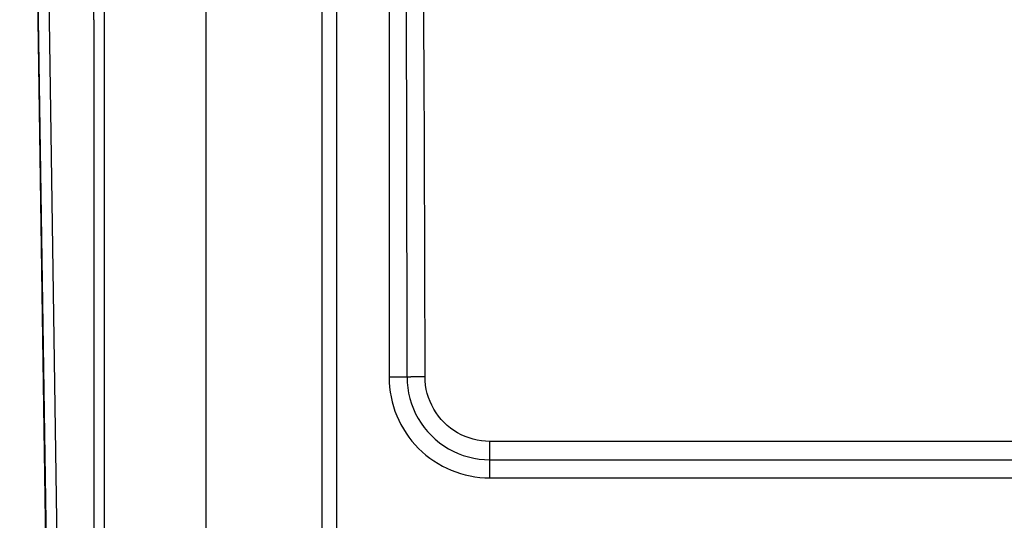
# Model space of a CAD drawing. Extents: x -620 to 820, y -936 to 1205.
# Drawn here: x 25 to 144, y -406 to -345 of the extents above; entities that cross this region are included whole.
import ezdxf

# ---------------------------------------------------------------- set-up
doc = ezdxf.new("R2010")
doc.units = 0
doc.header["$LTSCALE"] = 40.64
doc.layers.add('__', color=7, linetype='CONTINUOUS')

msp = doc.modelspace()

# ---------------------------------------------------------------- linework, layer by layer
at = {"layer": '__', "color": 7}
for p, q in [((61.63, -672.05), (61.63, -182.92)), ((47.57, -184.52), (47.57, -669.52)), ((63.43, -672.2), (63.43, -184.15)), ((35.24, -192.03), (35.24, -657.75)), ((69.76, -194.17), (69.76, -388.36)), ((31.28, -612.46), (24.99, -198.65)), ((31.33, -612), (25.06, -199.4)), ((27.6, -278.61), (31.54, -550.57)), ((33.96, -345.05), (34, -345.05)), ((33.96, -345.05), (33.96, -345.05)), ((33.96, -345.05), (33.96, -548.26)), ((34, -548.26), (34, -345.05)), ((71.94, -388.36), (69.76, -388.36)), ((81.96, -398.37), (81.96, -396.14)), ((245.44, -396.14), (81.96, -396.14)), ((81.96, -398.37), (245.44, -398.37)), ((81.96, -400.56), (81.96, -398.37)), ((81.96, -400.56), (245.44, -400.56))]:
    msp.add_line(p, q, dxfattribs=at)
at = {"layer": '__', "color": 7, "flags": 128}
for points in [[(33.96, -345.05), (33.96, -343.47)], [(71.94, -388.36), (71.94, -386.31), (71.94, -384.27), (71.93, -382.24), (71.93, -380.23), (71.93, -378.22), (71.93, -376.23), (71.93, -374.25), (71.92, -372.28), (71.92, -370.33), (71.92, -368.38), (71.91, -366.45), (71.91, -364.53), (71.91, -362.62), (71.9, -360.72), (71.9, -358.83), (71.89, -356.95), (71.89, -355.09), (71.89, -353.24), (71.88, -351.4), (71.88, -349.57), (71.87, -347.75), (71.87, -345.94), (71.86, -344.15)], [(74.12, -388.31), (74.12, -386.28), (74.11, -384.26), (74.11, -382.24), (74.1, -380.24), (74.1, -378.24), (74.09, -376.26), (74.09, -374.29), (74.08, -372.33), (74.08, -370.38), (74.07, -368.43), (74.06, -366.5), (74.06, -364.58), (74.05, -362.67), (74.04, -360.77), (74.03, -358.88), (74.03, -357.01), (74.02, -355.14), (74.01, -353.28), (74, -351.43), (73.99, -349.59), (73.98, -347.77), (73.97, -345.95), (73.96, -344.14)], [(74.12, -388.31), (74.09, -388.31), (74.07, -388.31), (74.04, -388.31), (74.02, -388.31), (73.99, -388.31), (73.97, -388.31), (73.94, -388.31), (73.92, -388.31), (73.89, -388.31), (73.87, -388.31), (73.84, -388.31), (73.82, -388.31), (73.79, -388.31), (73.77, -388.31), (73.75, -388.31), (73.72, -388.31), (73.7, -388.31), (73.68, -388.32), (73.65, -388.32), (73.63, -388.32), (73.61, -388.32), (73.59, -388.32), (73.56, -388.32), (73.54, -388.32), (73.52, -388.32), (73.5, -388.32), (73.48, -388.32), (73.45, -388.32), (73.43, -388.32), (73.41, -388.32), (73.39, -388.32), (73.37, -388.32), (73.35, -388.32), (73.33, -388.32), (73.31, -388.32), (73.29, -388.32), (73.27, -388.32), (73.25, -388.32), (73.23, -388.32), (73.21, -388.32), (73.19, -388.32), (73.17, -388.32), (73.15, -388.32), (73.13, -388.32), (73.11, -388.32), (73.09, -388.32), (73.08, -388.32), (73.06, -388.32), (73.04, -388.32), (73.02, -388.32), (73, -388.32), (72.99, -388.32), (72.97, -388.32), (72.95, -388.32), (72.93, -388.32), (72.92, -388.32), (72.9, -388.32), (72.88, -388.32), (72.87, -388.32), (72.85, -388.32), (72.83, -388.32), (72.82, -388.33), (72.8, -388.33), (72.79, -388.33), (72.77, -388.33), (72.76, -388.33), (72.74, -388.33), (72.73, -388.33), (72.71, -388.33), (72.7, -388.33), (72.68, -388.33), (72.67, -388.33), (72.65, -388.33), (72.64, -388.33), (72.63, -388.33), (72.61, -388.33), (72.6, -388.33), (72.59, -388.33), (72.57, -388.33), (72.56, -388.33), (72.55, -388.33), (72.54, -388.33), (72.52, -388.33), (72.51, -388.33), (72.5, -388.33), (72.49, -388.33), (72.48, -388.33), (72.47, -388.33), (72.45, -388.33), (72.44, -388.33), (72.43, -388.33), (72.42, -388.33), (72.41, -388.33), (72.4, -388.34), (72.39, -388.34), (72.38, -388.34), (72.37, -388.34), (72.36, -388.34), (72.35, -388.34), (72.35, -388.34), (72.34, -388.34), (72.33, -388.34), (72.32, -388.34), (72.31, -388.34), (72.3, -388.34), (72.3, -388.34), (72.29, -388.34), (72.28, -388.34), (72.27, -388.34), (72.27, -388.34), (72.26, -388.34), (72.25, -388.34), (72.25, -388.34), (72.24, -388.34), (72.23, -388.34), (72.23, -388.34), (72.22, -388.34), (72.22, -388.34), (72.21, -388.34), (72.2, -388.34), (72.2, -388.34), (72.19, -388.34), (72.19, -388.34), (72.19, -388.34), (72.18, -388.34), (72.18, -388.34), (72.17, -388.34), (72.17, -388.34), (72.17, -388.34), (72.16, -388.34), (72.16, -388.34), (72.15, -388.34), (72.15, -388.34), (72.15, -388.34), (72.14, -388.34), (72.14, -388.34), (72.14, -388.34), (72.13, -388.34), (72.13, -388.34), (72.13, -388.34), (72.12, -388.34), (72.12, -388.34), (72.12, -388.34), (72.11, -388.34), (72.11, -388.34), (72.11, -388.34), (72.11, -388.34), (72.1, -388.35), (72.1, -388.35), (72.1, -388.35), (72.09, -388.35), (72.09, -388.35), (72.09, -388.35), (72.08, -388.35), (72.08, -388.35), (72.08, -388.35), (72.08, -388.35), (72.07, -388.35), (72.07, -388.35), (72.07, -388.35), (72.07, -388.35), (72.06, -388.35), (72.06, -388.35), (72.06, -388.35), (72.06, -388.35), (72.05, -388.35), (72.05, -388.35), (72.05, -388.35), (72.05, -388.35), (72.04, -388.35), (72.04, -388.35), (72.04, -388.35), (72.04, -388.35), (72.04, -388.35), (72.03, -388.35), (72.03, -388.35), (72.03, -388.35), (72.03, -388.35), (72.03, -388.35), (72.02, -388.35), (72.02, -388.35), (72.02, -388.35), (72.02, -388.35), (72.02, -388.35), (72.02, -388.35), (72.01, -388.35), (72.01, -388.35), (72.01, -388.35), (72.01, -388.35), (72.01, -388.35), (72.01, -388.35), (72, -388.35), (72, -388.35), (72, -388.35), (72, -388.35), (72, -388.35), (72, -388.35), (72, -388.35), (72, -388.35), (71.99, -388.35), (71.99, -388.35), (71.99, -388.35), (71.99, -388.35), (71.99, -388.35), (71.99, -388.35), (71.99, -388.35), (71.99, -388.35), (71.98, -388.35), (71.98, -388.35), (71.98, -388.35), (71.98, -388.35), (71.98, -388.35), (71.98, -388.35), (71.98, -388.35), (71.98, -388.35), (71.97, -388.35), (71.97, -388.35), (71.97, -388.35), (71.97, -388.35), (71.97, -388.35), (71.97, -388.35), (71.97, -388.35), (71.97, -388.35), (71.97, -388.35), (71.96, -388.35), (71.96, -388.35), (71.96, -388.35), (71.96, -388.35), (71.96, -388.35), (71.96, -388.35), (71.96, -388.35), (71.96, -388.35), (71.96, -388.36), (71.96, -388.36), (71.96, -388.36), (71.95, -388.36), (71.95, -388.36), (71.95, -388.36), (71.95, -388.36), (71.95, -388.36), (71.95, -388.36), (71.95, -388.36), (71.95, -388.36), (71.95, -388.36), (71.95, -388.36), (71.95, -388.36), (71.95, -388.36), (71.94, -388.36), (71.94, -388.36), (71.94, -388.36), (71.94, -388.36), (71.94, -388.36), (71.94, -388.36), (71.94, -388.36), (71.94, -388.36), (71.94, -388.36), (71.94, -388.36)], [(71.94, -388.36), (71.96, -389.01), (72.03, -389.66), (72.13, -390.31), (72.28, -390.95), (72.47, -391.57), (72.7, -392.19), (72.97, -392.78), (73.28, -393.36), (73.63, -393.92), (74.01, -394.45), (74.43, -394.96), (74.88, -395.43), (75.35, -395.88), (75.86, -396.3), (76.39, -396.68), (76.95, -397.03), (77.53, -397.34), (78.13, -397.61), (78.75, -397.84), (79.37, -398.03), (80.01, -398.18), (80.66, -398.28), (81.31, -398.35), (81.96, -398.37)], [(81.96, -396.14), (81.45, -396.12), (80.94, -396.07), (80.44, -395.99), (79.94, -395.87), (79.45, -395.72), (78.97, -395.54), (78.5, -395.33), (78.05, -395.09), (77.61, -394.82), (77.19, -394.52), (76.8, -394.2), (76.42, -393.85), (76.07, -393.47), (75.75, -393.08), (75.45, -392.66), (75.18, -392.23), (74.93, -391.77), (74.72, -391.31), (74.54, -390.83), (74.39, -390.34), (74.27, -389.84), (74.19, -389.33), (74.14, -388.82), (74.12, -388.31)]]:
    msp.add_lwpolyline(points, dxfattribs=at)
msp.add_lwpolyline([(69.76, -388.36, 0.198877), (73.33, -396.99), (73.33, -396.99, 0.198927), (81.96, -400.56)], format="xyb", dxfattribs=at)

doc.saveas('drawing.dxf')
